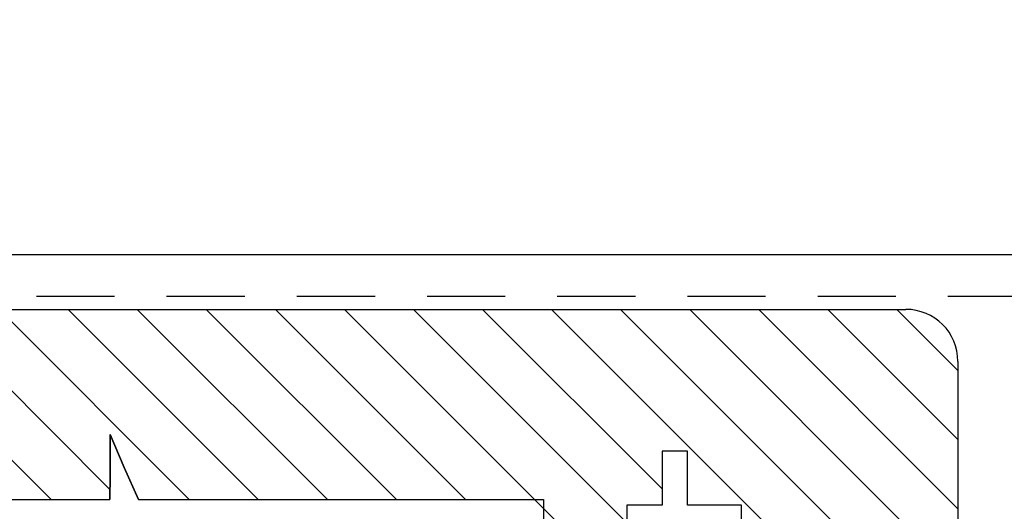
# Model space of a CAD drawing. Units: inches. Extents: x 1801 to 2608, y 135 to 695.
# Drawn here: x 2257 to 2276, y 596 to 605 of the extents above; entities that cross this region are included whole.
import ezdxf

# ---------------------------------------------------------------- set-up
doc = ezdxf.new("R2010")
doc.units = ezdxf.units.IN
doc.header["$MEASUREMENT"] = 0
doc.linetypes.add('HIDS', pattern=[2.5, 1.5, -1])
for name, color, linetype in [('02-実線-1', 7, 'Continuous'), ('03-細線', 1, 'Continuous'), ('04-破線-1', 5, 'HIDS'), ('10-寸法', 3, 'Continuous')]:
    doc.layers.add(name, color=color, linetype=linetype)
doc.styles.add('STD', font='TXT.shx', dxfattribs={"bigfont": 'bigfont.shx'})
doc.dimstyles.new('1：1', dxfattribs={"dimtxt": 3.5, "dimasz": 2.3, "dimexe": 1, "dimexo": 1, "dimgap": 1, "dimtad": 3, "dimdsep": 46, "dimtxsty": 'STD', "dimblk1": 'ARRI', "dimblk2": 'ARRI', "dimsah": 1, "dimcen": 0, "dimclrd": 3, "dimclre": 3, "dimclrt": 4, "dimadec": 0, "dimazin": 0, "dimtfac": 0.7, "dimtmove": 0, "dimatfit": 0, "dimldrblk": 'ARRI', "dimfxl": 1, "dimtvp": 1, "dimtolj": 1, "dimtzin": 0, "dimarcsym": 0})

# ---------------------------------------------------------------- blocks, each defined once
blk = doc.blocks.new('A$Ce58e12f1')
at = {"layer": '02-実線-1'}
for p, q in [((7.704, 16.414), (7.704, -12.586)), ((4.054, 4.572), (4.054, 2.698)), ((4.054, 4.572), (4.054, 2.698)), ((4.054, 2.698), (4.52, 2.688)), ((4.52, 2.688), (4.054, 2.698)), ((4.52, 2.688), (4.731, 2.688)), ((4.731, 2.688), (4.52, 2.688)), ((5.303, 2.688), (4.668, 2.423)), ((4.668, 2.423), (5.303, 2.688)), ((4.731, 2.688), (4.911, 2.688)), ((4.911, 2.688), (4.731, 2.688)), ((4.911, 2.688), (5.081, 2.688)), ((5.081, 2.688), (4.911, 2.688)), ((5.081, 2.688), (5.144, 2.688)), ((5.144, 2.688), (5.081, 2.688)), ((5.144, 2.688), (5.197, 2.688)), ((5.197, 2.688), (5.144, 2.688)), ((5.197, 2.688), (5.25, 2.688)), ((5.25, 2.688), (5.197, 2.688)), ((5.25, 2.688), (5.282, 2.688)), ((5.282, 2.688), (5.25, 2.688)), ((5.282, 2.688), (5.303, 2.688)), ((5.303, 2.688), (5.282, 2.688)), ((4.668, 2.423), (4.054, 2.148)), ((4.054, 2.148), (4.668, 2.423)), ((4.054, 2.148), (4.054, 2.011)), ((4.054, 2.148), (4.054, 2.011)), ((4.054, 2.011), (4.054, -5.631)), ((4.054, -5.631), (-3.884, -5.631)), ((3.949, -7.228), (3.473, -7.228)), ((3.949, -7.905), (3.949, -7.228)), ((4.986, -7.905), (3.949, -7.905)), ((4.986, -8.392), (4.986, -7.905)), ((3.949, -9.429), (3.949, -8.392)), ((3.949, -8.392), (4.986, -8.392)), ((3.473, -9.429), (3.949, -9.429)), ((6.704, -13.586), (-8.796, -13.586))]:
    blk.add_line(p, q, dxfattribs=at)
blk.add_arc((6.704, -12.586), 1, 270, 0, dxfattribs=at)
for points in [[(4.054, 2.011), (4.054, 2.011), (4.054, -5.631), (4.054, -5.631)], [(4.054, -5.631), (4.054, -5.631), (-3.884, -5.631), (-3.884, -5.631)]]:
    blk.add_open_spline(points, degree=3, dxfattribs=at)
blk = doc.blocks.new('A$Cf82a1a18')
at = {"layer": '03-細線', "linetype": 'Continuous'}
for p, q in [((4.035, 1.432), (7.685, 5.082)), ((4.231, 0.303), (7.685, 3.756)), ((4.035, -1.219), (7.685, 2.43)), ((4.035, -2.545), (7.685, 1.105)), ((4.035, -3.871), (7.685, -0.221)), ((4.035, -5.197), (7.685, -1.547)), ((4.035, -6.523), (7.685, -2.873)), ((4.035, -7.848), (7.685, -4.199)), ((3.59, -9.619), (7.685, -5.525)), ((4.239, -10.296), (7.685, -6.85)), ((3.862, -8.022), (4.035, -7.848)), ((2.241, -9.643), (3.862, -8.022)), ((-0.117, -15.978), (7.685, -8.176)), ((1.209, -15.978), (7.685, -9.502)), ((2.535, -15.978), (7.685, -10.828)), ((3.861, -15.978), (7.685, -12.154)), ((5.187, -15.978), (7.685, -13.479)), ((6.512, -15.978), (7.685, -14.805))]:
    blk.add_line(p, q, dxfattribs=at)
at = {"layer": '03-細線'}
blk.add_blockref('A$Ce58e12f1', (-0.019, -2.391), dxfattribs=at)
blk = doc.blocks.new('ARRI')
at = {"color": 0, "linetype": 'ByBlock'}
for p, q in [((0, 0), (-1, 0.2126)), ((-1, -0.2126), (0, 0)), ((0, 0), (-1, 0))]:
    blk.add_line(p, q, dxfattribs=at)
blk = doc.blocks.new('*D138')
at = {"layer": '10-寸法', "color": 3, "lineweight": -2, "transparency": 16777216}
for p, q in [((2034.24, 601.218), (2034.24, 641.31)), ((2484.24, 601.218), (2484.24, 641.31)), ((2036.54, 640.31), (2481.94, 640.31))]:
    blk.add_line(p, q, dxfattribs=at)
at = {"layer": 'Defpoints', "color": 0, "transparency": 16777216}
for p in [(2484.24, 640.31), (2034.24, 600.218), (2484.24, 600.218)]:
    blk.add_point(p, dxfattribs=at)
at = {"layer": '10-寸法', "color": 3, "lineweight": -2, "transparency": 16777216, "xscale": 2.3, "yscale": 2.3, "zscale": 2.3, "rotation": 180}
blk.add_blockref('ARRI', (2034.24, 640.31), dxfattribs=at)
at = {"layer": '10-寸法', "color": 3, "lineweight": -2, "transparency": 16777216, "xscale": 2.3, "yscale": 2.3, "zscale": 2.3}
blk.add_blockref('ARRI', (2484.24, 640.31), dxfattribs=at)
at = {"layer": '10-寸法', "color": 4, "transparency": 16777216, "insert": (2259.24, 643.06), "char_height": 3.5, "attachment_point": 5, "style": 'STD'}
blk.add_mtext('\\A1;L=450±0.5', dxfattribs=at)

msp = doc.modelspace()

# ---------------------------------------------------------------- linework, layer by layer
at = {"layer": '02-実線-1'}
msp.add_lwpolyline([(2483.94, 580.918), (2034.54, 580.918), (2034.24, 581.218), (2034.24, 600.218), (2034.54, 600.518), (2483.94, 600.518), (2484.24, 600.218), (2484.24, 581.218)], close=True, dxfattribs=at)
at = {"layer": '04-破線-1'}
msp.add_lwpolyline([(2483.94, 581.718), (2034.54, 581.718), (2034.54, 599.718), (2483.94, 599.718)], close=True, dxfattribs=at)

# ---------------------------------------------------------------- block references
at = {"rotation": 90}
msp.add_blockref('A$Cf82a1a18', (2258.754, 591.783), dxfattribs=at)

# ---------------------------------------------------------------- dimensions: what is measured, and where the dimension line sits
at = {"layer": '10-寸法'}
dim = msp.add_linear_dim(base=(2484.24, 640.31), p1=(2034.24, 600.218), p2=(2484.24, 600.218), text='L=<>±0.5', dimstyle='1：1', dxfattribs=at)
dim.commit()
dim.dimension.update_dxf_attribs({"geometry": '*D138', "text_midpoint": (2259.24, 643.06)})

doc.saveas('drawing.dxf')
